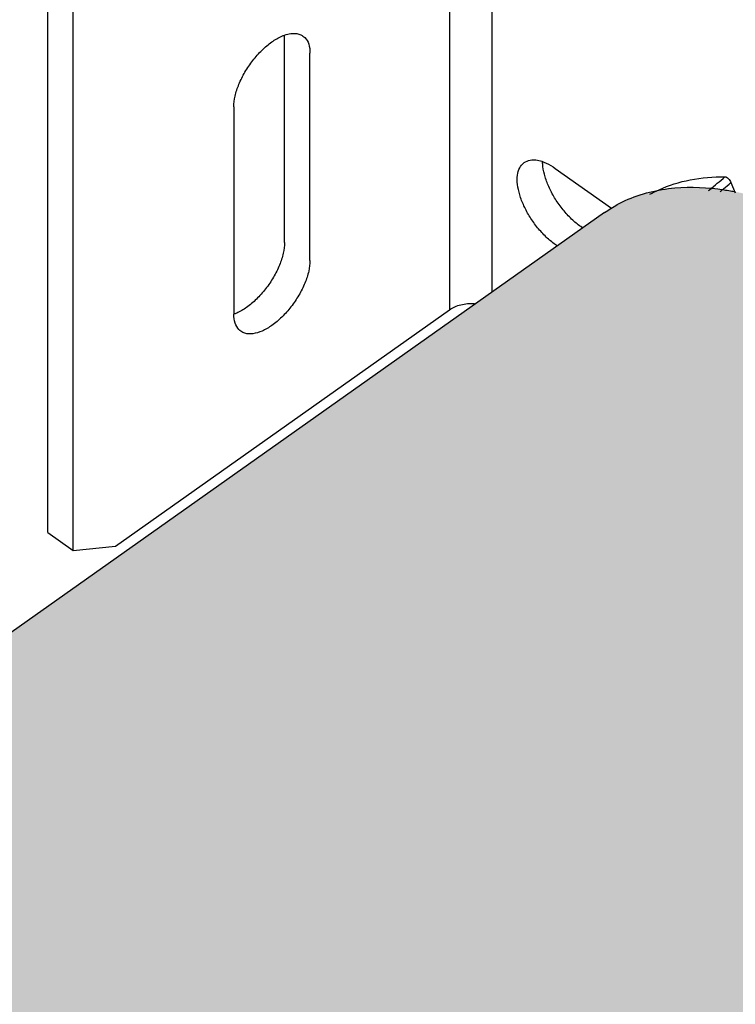
# Model space of a CAD drawing. Units: inches. Extents: x -24.4 to 21, y 8.6 to 42.
# Drawn here: x -11 to -8.6, y 21 to 24.2 of the extents above; entities that cross this region are included whole.
import ezdxf

# ---------------------------------------------------------------- set-up
doc = ezdxf.new("R2010")
doc.units = ezdxf.units.IN
doc.header["$LTSCALE"] = 1.21
doc.header["$MEASUREMENT"] = 0
doc.layers.add('DRAWING', color=7, linetype='CONTINUOUS')

msp = doc.modelspace()

# ---------------------------------------------------------------- hatches: boundary and pattern name
at = {"layer": 'DRAWING'}
h = msp.add_hatch(color=252, dxfattribs=at)
edge = h.paths.add_edge_path()
edge.add_spline(control_points=[(-6.8705, 21.3274), (-6.8704, 21.3321), (-6.8702, 21.3549), (-6.8706, 21.3776), (-6.8713, 21.3956)], knot_values=[0, 0, 0, 0, 0.007096, 0.034127, 0.034127, 0.034127, 0.034127], degree=3, periodic=0)
edge.add_spline(control_points=[(-6.8713, 21.3956), (-6.8723, 21.4208), (-6.874, 21.4459), (-6.8763, 21.471)], knot_values=[0, 0, 0, 0, 0.075492, 0.075492, 0.075492, 0.075492], degree=3, periodic=0)
edge.add_spline(control_points=[(-6.8763, 21.471), (-6.8765, 21.4729), (-6.8767, 21.4749), (-6.8769, 21.4768)], knot_values=[0, 0, 0, 0, 0.005898, 0.005898, 0.005898, 0.005898], degree=3, periodic=0)
edge.add_spline(control_points=[(-6.8769, 21.4768), (-6.8771, 21.4787), (-6.8772, 21.4806), (-6.8774, 21.4824)], knot_values=[0, 0, 0, 0, 0.005602, 0.005602, 0.005602, 0.005602], degree=3, periodic=0)
edge.add_spline(control_points=[(-6.8774, 21.4824), (-6.8778, 21.4859), (-6.8781, 21.4894), (-6.8785, 21.4929)], knot_values=[0, 0, 0, 0, 0.010553, 0.010553, 0.010553, 0.010553], degree=3, periodic=0)
edge.add_spline(control_points=[(-6.8785, 21.4929), (-6.879, 21.4971), (-6.8795, 21.5013), (-6.8799, 21.5055)], knot_values=[0, 0, 0, 0, 0.012707, 0.012707, 0.012707, 0.012707], degree=3, periodic=0)
edge.add_spline(control_points=[(-6.8799, 21.5055), (-6.8849, 21.5479), (-6.9089, 21.699), (-6.9845, 21.9629), (-7.128, 22.2908), (-7.2755, 22.5426), (-7.3726, 22.683), (-7.3985, 22.719)], knot_values=[0, 0, 0, 0, 0.127826, 0.458773, 0.82001, 1.199102, 1.332086, 1.332086, 1.332086, 1.332086], degree=3, periodic=0)
edge.add_spline(control_points=[(-7.3985, 22.719), (-7.4058, 22.7291), (-7.4131, 22.7392), (-7.4205, 22.7493)], knot_values=[0, 0, 0, 0, 0.037409, 0.037409, 0.037409, 0.037409], degree=3, periodic=0)
edge.add_spline(control_points=[(-7.4205, 22.7493), (-7.4226, 22.7522), (-7.4248, 22.755), (-7.4269, 22.7579)], knot_values=[0, 0, 0, 0, 0.01077, 0.01077, 0.01077, 0.01077], degree=3, periodic=0)
edge.add_spline(control_points=[(-7.4269, 22.7579), (-7.4316, 22.7643), (-7.4363, 22.7706), (-7.4411, 22.7769)], knot_values=[0, 0, 0, 0, 0.023714, 0.023714, 0.023714, 0.023714], degree=3, periodic=0)
edge.add_spline(control_points=[(-7.4411, 22.7769), (-7.4432, 22.7798), (-7.4454, 22.7827), (-7.4476, 22.7855)], knot_values=[0, 0, 0, 0, 0.01077, 0.01077, 0.01077, 0.01077], degree=3, periodic=0)
edge.add_spline(control_points=[(-7.4476, 22.7855), (-7.4578, 22.799), (-7.4682, 22.8125), (-7.4786, 22.8258)], knot_values=[0, 0, 0, 0, 0.050869, 0.050869, 0.050869, 0.050869], degree=3, periodic=0)
edge.add_spline(control_points=[(-7.4786, 22.8258), (-7.4805, 22.8282), (-7.4824, 22.8307), (-7.4843, 22.8331)], knot_values=[0, 0, 0, 0, 0.009211, 0.009211, 0.009211, 0.009211], degree=3, periodic=0)
edge.add_spline(control_points=[(-7.4843, 22.8331), (-7.4892, 22.8393), (-7.4941, 22.8455), (-7.499, 22.8517)], knot_values=[0, 0, 0, 0, 0.023695, 0.023695, 0.023695, 0.023695], degree=3, periodic=0)
edge.add_spline(control_points=[(-7.499, 22.8517), (-7.5009, 22.8541), (-7.5028, 22.8565), (-7.5047, 22.8589)], knot_values=[0, 0, 0, 0, 0.009208, 0.009208, 0.009208, 0.009208], degree=3, periodic=0)
edge.add_spline(control_points=[(-7.5047, 22.8589), (-7.5146, 22.8711), (-7.5245, 22.8833), (-7.5344, 22.8954)], knot_values=[0, 0, 0, 0, 0.047087, 0.047087, 0.047087, 0.047087], degree=3, periodic=0)
edge.add_spline(control_points=[(-7.5344, 22.8954), (-7.538, 22.8997), (-7.5416, 22.904), (-7.5452, 22.9083)], knot_values=[0, 0, 0, 0, 0.016825, 0.016825, 0.016825, 0.016825], degree=3, periodic=0)
edge.add_spline(control_points=[(-7.5452, 22.9083), (-7.5475, 22.9111), (-7.5498, 22.9138), (-7.5521, 22.9166)], knot_values=[0, 0, 0, 0, 0.010716, 0.010716, 0.010716, 0.010716], degree=3, periodic=0)
edge.add_spline(control_points=[(-7.5521, 22.9166), (-7.6319, 23.0117), (-7.7968, 23.1875), (-8.0628, 23.4086), (-8.3032, 23.5554), (-8.4554, 23.6182), (-8.512, 23.6365)], knot_values=[0, 0, 0, 0, 0.372519, 0.721182, 1.034923, 1.213393, 1.213393, 1.213393, 1.213393], degree=3, periodic=0)
edge.add_spline(control_points=[(-8.512, 23.6365), (-8.5137, 23.637), (-8.5153, 23.6376), (-8.517, 23.6381)], knot_values=[0, 0, 0, 0, 0.005245, 0.005245, 0.005245, 0.005245], degree=3, periodic=0)
edge.add_spline(control_points=[(-8.517, 23.6381), (-8.5287, 23.6418), (-8.5405, 23.6454), (-8.5524, 23.6487)], knot_values=[0, 0, 0, 0, 0.036987, 0.036987, 0.036987, 0.036987], degree=3, periodic=0)
edge.add_spline(control_points=[(-8.5524, 23.6487), (-8.556, 23.6497), (-8.5596, 23.6507), (-8.5633, 23.6517)], knot_values=[0, 0, 0, 0, 0.01126, 0.01126, 0.01126, 0.01126], degree=3, periodic=0)
edge.add_spline(control_points=[(-8.5633, 23.6517), (-8.5763, 23.6552), (-8.5894, 23.6585), (-8.6026, 23.6615)], knot_values=[0, 0, 0, 0, 0.04049, 0.04049, 0.04049, 0.04049], degree=3, periodic=0)
edge.add_spline(control_points=[(-8.6026, 23.6615), (-8.6114, 23.6635), (-8.6204, 23.6654), (-8.6293, 23.6672)], knot_values=[0, 0, 0, 0, 0.02735, 0.02735, 0.02735, 0.02735], degree=3, periodic=0)
edge.add_spline(control_points=[(-8.6458, 23.6703), (-8.653, 23.6716), (-8.6602, 23.6728), (-8.6674, 23.6738)], knot_values=[0, 0, 0, 0, 0.021865, 0.021865, 0.021865, 0.021865], degree=3, periodic=0)
edge.add_spline(control_points=[(-8.6674, 23.6738), (-8.7218, 23.6821), (-8.8061, 23.6864), (-8.8887, 23.6728), (-8.9163, 23.6659)], knot_values=[0, 0, 0, 0, 0.165047, 0.25017, 0.25017, 0.25017, 0.25017], degree=3, periodic=0)
edge.add_spline(control_points=[(-8.9163, 23.6659), (-8.944, 23.6589), (-8.9714, 23.6495), (-8.9974, 23.6376)], knot_values=[0, 0, 0, 0, 0.085896, 0.085896, 0.085896, 0.085896], degree=3, periodic=0)
edge.add_spline(control_points=[(-8.9974, 23.6376), (-9.0065, 23.6335), (-9.0303, 23.6215), (-9.053, 23.6073), (-9.0666, 23.5976)], knot_values=[0, 0, 0, 0, 0.030001, 0.079996, 0.079996, 0.079996, 0.079996], degree=3, periodic=0)
edge.add_line((-9.0701, 23.5954), (-14.3962, 19.8292))
edge.add_line((-14.3962, 19.8292), (-12.3715, 13.2172))
edge.add_line((-12.3715, 13.2172), (-6.8705, 12.3916))
edge.add_line((-6.8705, 12.3916), (-6.8705, 21.3274))

# ---------------------------------------------------------------- linework, layer by layer
for p, q in [((-9.585, 26.0307), (-9.585, 23.273)), ((-9.4436, 26.0307), (-9.4436, 23.3313)), ((-10.9285, 22.5278), (-10.9285, 25.1158)), ((-10.8436, 22.4678), (-10.8436, 25.0558)), ((-10.1365, 23.4979), (-10.1365, 24.1899)), ((-10.0517, 23.4379), (-10.0517, 24.1309)), ((-10.3062, 23.9509), (-10.3062, 23.2579)), ((-9.2314, 23.7452), (-9.0434, 23.6122)), ((-8.6441, 23.6981), (-8.63, 23.6637)), ((-9.0668, 23.5977), (-14.3962, 19.8292)), ((-9.1399, 23.546), (-9.1466, 23.5507)), ((-9.2248, 23.486), (-9.2314, 23.4907)), ((-10.7022, 22.483), (-9.585, 23.273)), ((-10.9285, 22.5278), (-10.8436, 22.4678)), ((-10.8436, 22.4678), (-10.7022, 22.483))]:
    msp.add_line(p, q, dxfattribs=at)
for points, start_tangent, end_tangent in [([(-10.3062, 23.9509), (-10.3019, 23.9869), (-10.2892, 24.0266), (-10.269, 24.0673), (-10.2426, 24.1061), (-10.2119, 24.1406), (-10.179, 24.1682), (-10.146, 24.1871), (-10.1368, 24.1908)], (0, 1), (0.941552, 0.336868)), ([(-10.1368, 24.1908), (-10.1153, 24.1961), (-10.089, 24.1945), (-10.0751, 24.1878)], (0.941552, 0.336868), (0.81923, -0.573465)), ([(-10.0751, 24.1878), (-10.0687, 24.1825), (-10.056, 24.1608), (-10.0517, 24.1309)], (0.81923, -0.573465), (0, -1)), ([(-9.2314, 23.4907), (-9.2619, 23.5159), (-9.2906, 23.5471), (-9.3158, 23.5823), (-9.3362, 23.6197), (-9.3504, 23.657), (-9.3578, 23.6919), (-9.3578, 23.7226), (-9.3504, 23.7472), (-9.3362, 23.7643), (-9.3354, 23.7649)], (-0.816497, 0.57735), (0.817472, 0.575969)), ([(-9.3354, 23.7649), (-9.3158, 23.7729), (-9.2906, 23.7725), (-9.2726, 23.7675)], (0.817472, 0.575969), (0.939233, -0.34328)), ([(-9.1466, 23.5507), (-9.177, 23.5759), (-9.2057, 23.6071), (-9.231, 23.6423), (-9.2513, 23.6797), (-9.2656, 23.717), (-9.2729, 23.7519), (-9.2739, 23.7667)], (-0.816497, 0.57735), (-0.009889, 0.999951)), ([(-9.2726, 23.7675), (-9.2619, 23.7631), (-9.2314, 23.7452)], (0.939233, -0.34328), (0.816497, -0.57735)), ([(-8.9152, 23.6588), (-8.8845, 23.6742), (-8.7806, 23.707), (-8.6644, 23.717)], (0.875058, 0.484018), (0.999942, -0.010757)), ([(-8.7194, 23.6709), (-8.7155, 23.6742), (-8.69, 23.6956), (-8.6644, 23.717)], (0.766219, 0.642579), (0.766238, 0.642557)), ([(-8.6802, 23.6677), (-8.6693, 23.6769), (-8.6441, 23.6981)], (0.766144, 0.642669), (0.766157, 0.642654)), ([(-8.6644, 23.717), (-8.659, 23.7155), (-8.6532, 23.7112), (-8.6479, 23.7051), (-8.6441, 23.6981)], (0.999942, -0.010757), (0.379336, -0.925259)), ([(-8.9974, 23.6376), (-8.9163, 23.6659)], (0.909256, 0.416237), (0.96986, 0.243664)), ([(-8.9974, 23.6376), (-8.9163, 23.6659)], (0.909256, 0.416237), (0.96986, 0.243664)), ([(-8.9163, 23.6659), (-8.8323, 23.68), (-8.6674, 23.6738)], (0.96986, 0.243664), (0.988644, -0.150275)), ([(-8.9163, 23.6659), (-8.8323, 23.68), (-8.6674, 23.6738)], (0.96986, 0.243664), (0.988644, -0.150275)), ([(-8.6674, 23.6738), (-8.6458, 23.6703)], (0.988644, -0.150275), (0.984481, -0.175492)), ([(-8.6674, 23.6738), (-8.6458, 23.6703)], (0.988644, -0.150275), (0.984481, -0.175492)), ([(-8.6458, 23.6703), (-8.6293, 23.6672)], (0.984481, -0.175492), (0.981029, -0.193859)), ([(-9.0666, 23.5976), (-9.0242, 23.6242), (-8.9974, 23.6376)], (0.814441, 0.580246), (0.909256, 0.416237)), ([(-9.0666, 23.5976), (-9.0242, 23.6242), (-8.9974, 23.6376)], (0.814441, 0.580246), (0.909256, 0.416237)), ([(-10.1365, 23.4979), (-10.1409, 23.4619), (-10.1536, 23.4222), (-10.1738, 23.3816), (-10.2002, 23.3427), (-10.2309, 23.3083), (-10.2638, 23.2807), (-10.2967, 23.2617)], (0, -1), (-0.915364, -0.402628)), ([(-10.0517, 23.4379), (-10.056, 23.4019), (-10.0687, 23.3622), (-10.089, 23.3216), (-10.1153, 23.2827), (-10.146, 23.2483), (-10.179, 23.2207), (-10.2119, 23.2017), (-10.2426, 23.1927), (-10.269, 23.1943), (-10.2829, 23.201)], (0, -1), (-0.81923, 0.573465)), ([(-9.585, 23.273), (-9.5677, 23.2827), (-9.5473, 23.2897), (-9.5253, 23.2932), (-9.5033, 23.2932), (-9.4984, 23.2928)], (0.816497, 0.57735), (0.993587, -0.11307)), ([(-10.2967, 23.2617), (-10.3062, 23.2579)], (-0.915364, -0.402628), (-0.942296, -0.33478)), ([(-10.2829, 23.201), (-10.2892, 23.2064), (-10.3019, 23.2281), (-10.3062, 23.2579)], (-0.81923, 0.573465), (0, 1))]:
    msp.add_spline(points, degree=3, dxfattribs=dict(at, start_tangent=start_tangent, end_tangent=end_tangent))

doc.saveas('drawing.dxf')
